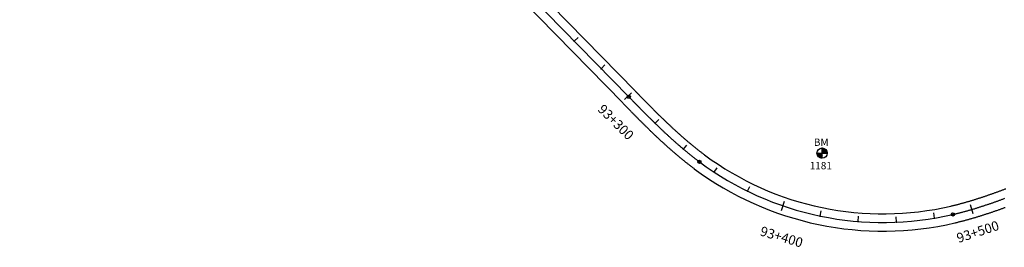
# Model space of a CAD drawing. Units: millimetres. Extents: x 752852 to 810631, y 8118200 to 8156837.
# Drawn here: x 809247 to 809759, y 8118999 to 8119118 of the extents above; entities that cross this region are included whole.
import ezdxf
from ezdxf.enums import TextEntityAlignment as Align

# ---------------------------------------------------------------- set-up
doc = ezdxf.new("R2010")
doc.units = ezdxf.units.MM
doc.header["$MEASUREMENT"] = 0
for name, color, linetype in [('1a-BM', 7, 'Continuous'), ('1a-Eje Final', 240, 'Continuous'), ('1a-Estacado', 7, 'Continuous'), ('1a-Progresiva-Estacado', 2, 'Continuous'), ('1a_Borde de via', 231, 'Continuous')]:
    doc.layers.add(name, color=color, linetype=linetype)
doc.styles.add('romans', font='romans.shx', dxfattribs={"height": 2})
doc.styles.add('SIMPLEX', font='simplex.shx')

# ---------------------------------------------------------------- blocks, each defined once
blk = doc.blocks.new('EJE TOTAL_DEPURADO$0$cir')
at = {"color": 0, "linetype": 'ByBlock'}
blk.add_circle((0, 0), 0.00417, dxfattribs=at)
blk.add_point((0, 0), dxfattribs=at)
blk = doc.blocks.new('EJE TOTAL_DEPURADO$0$MINORTIC')
at = {"color": 0, "linetype": 'ByBlock'}
blk.add_lwpolyline([(0, 0), (0, 0.00069)], dxfattribs=at)
blk.add_point((0, 0), dxfattribs=at)
blk = doc.blocks.new('EJE TOTAL_DEPURADO$0$MAJORTIC')
at = {"color": 0, "linetype": 'ByBlock'}
blk.add_lwpolyline([(0, -0.00069), (0, 0.00069)], dxfattribs=at)
blk.add_point((0, 0), dxfattribs=at)

msp = doc.modelspace()

# ---------------------------------------------------------------- linework, layer by layer
at = {"layer": '1a-BM', "color": 242}
for p, q in [((809661.92, 8119048.58), (809667.32, 8119048.6)), ((809662.04, 8119048.58), (809661.92, 8119048.46)), ((809662.2, 8119048.58), (809661.93, 8119048.31)), ((809662.36, 8119048.58), (809661.95, 8119048.17)), ((809662.52, 8119048.58), (809661.98, 8119048.03)), ((809662.68, 8119048.58), (809662.01, 8119047.9)), ((809662.84, 8119048.58), (809662.04, 8119047.78)), ((809663, 8119048.58), (809662.09, 8119047.66)), ((809663.16, 8119048.58), (809662.13, 8119047.55)), ((809663.32, 8119048.58), (809662.18, 8119047.44)), ((809663.48, 8119048.58), (809662.23, 8119047.33)), ((809663.64, 8119048.59), (809662.29, 8119047.23)), ((809663.79, 8119048.59), (809662.35, 8119047.13)), ((809663.95, 8119048.59), (809662.41, 8119047.03)), ((809664.11, 8119048.59), (809662.48, 8119046.94)), ((809664.27, 8119048.59), (809662.55, 8119046.85)), ((809664.43, 8119048.59), (809662.63, 8119046.77)), ((809664.59, 8119048.59), (809662.7, 8119046.69)), ((809664.62, 8119048.46), (809662.79, 8119046.61)), ((809664.62, 8119048.3), (809662.87, 8119046.53)), ((809664.62, 8119048.14), (809662.96, 8119046.46)), ((809664.62, 8119047.98), (809663.05, 8119046.39)), ((809664.62, 8119047.82), (809663.14, 8119046.33)), ((809664.62, 8119047.67), (809663.24, 8119046.27)), ((809664.63, 8119047.51), (809663.34, 8119046.21)), ((809664.63, 8119047.35), (809663.45, 8119046.16)), ((809664.63, 8119045.89), (809664.61, 8119051.29)), ((809664.73, 8119051.29), (809664.61, 8119051.17)), ((809664.88, 8119051.28), (809664.61, 8119051.01)), ((809665.02, 8119051.26), (809664.61, 8119050.85)), ((809665.15, 8119051.24), (809664.61, 8119050.69)), ((809665.28, 8119051.21), (809664.61, 8119050.53)), ((809665.41, 8119051.17), (809664.61, 8119050.37)), ((809665.53, 8119051.13), (809664.61, 8119050.21)), ((809665.64, 8119051.09), (809664.61, 8119050.05)), ((809665.75, 8119051.04), (809664.61, 8119049.89)), ((809665.86, 8119050.99), (809664.61, 8119049.73)), ((809665.96, 8119050.93), (809664.62, 8119049.57)), ((809666.06, 8119050.87), (809664.62, 8119049.42)), ((809666.16, 8119050.81), (809664.62, 8119049.26)), ((809666.25, 8119050.74), (809664.62, 8119049.1)), ((809666.34, 8119050.67), (809664.62, 8119048.94)), ((809666.42, 8119050.6), (809664.62, 8119048.78)), ((809666.5, 8119050.52), (809664.62, 8119048.62)), ((809666.58, 8119050.44), (809664.75, 8119048.59)), ((809666.66, 8119050.36), (809664.91, 8119048.59)), ((809666.73, 8119050.27), (809665.07, 8119048.59)), ((809666.8, 8119050.18), (809665.23, 8119048.59)), ((809666.87, 8119050.09), (809665.39, 8119048.59)), ((809666.93, 8119049.99), (809665.54, 8119048.59)), ((809666.99, 8119049.89), (809665.7, 8119048.6)), ((809667.04, 8119049.79), (809665.86, 8119048.6)), ((809667.09, 8119049.68), (809666.02, 8119048.6)), ((809667.14, 8119049.56), (809666.18, 8119048.6)), ((809667.18, 8119049.45), (809666.34, 8119048.6)), ((809667.22, 8119049.33), (809666.5, 8119048.6)), ((809667.25, 8119049.2), (809666.66, 8119048.6)), ((809667.28, 8119049.07), (809666.82, 8119048.6)), ((809667.3, 8119048.93), (809666.98, 8119048.6)), ((809667.31, 8119048.78), (809667.14, 8119048.6)), ((809667.32, 8119048.63), (809667.29, 8119048.6)), ((809664.63, 8119047.19), (809663.56, 8119046.11)), ((809664.63, 8119047.03), (809663.67, 8119046.06)), ((809664.63, 8119046.87), (809663.79, 8119046.02)), ((809664.63, 8119046.71), (809663.91, 8119045.99)), ((809664.63, 8119046.55), (809664.04, 8119045.95)), ((809664.63, 8119046.39), (809664.17, 8119045.93)), ((809664.63, 8119046.23), (809664.31, 8119045.91)), ((809664.63, 8119046.07), (809664.45, 8119045.9)), ((809664.63, 8119045.92), (809664.61, 8119045.89))]:
    msp.add_line(p, q, dxfattribs=at)
msp.add_circle((809664.62, 8119048.59), 2.7, dxfattribs=at)
at = {"layer": '1a-Eje Final'}
msp.add_lwpolyline([(808987.13, 8119667.19), (809564, 8119077.9, 0.000006), (809564.52, 8119077.36, 0.000023), (809565.05, 8119076.83, 0.000041), (809565.57, 8119076.3, 0.000058), (809566.09, 8119075.76, 0.000075), (809566.61, 8119075.23, 0.000093), (809567.14, 8119074.7, 0.00011), (809567.66, 8119074.17, 0.000128), (809568.18, 8119073.63, 0.000145), (809568.7, 8119073.1, 0.000162), (809569.23, 8119072.57, 0.00018), (809569.75, 8119072.04, 0.000197), (809570.28, 8119071.51, 0.000215), (809570.8, 8119070.98, 0.000232), (809571.33, 8119070.45, 0.000249), (809571.85, 8119069.92, 0.000267), (809572.38, 8119069.39, 0.000284), (809572.91, 8119068.86, 0.000302), (809573.43, 8119068.33, 0.000319), (809573.96, 8119067.81, 0.000336), (809574.49, 8119067.28, 0.000354), (809575.02, 8119066.75, 0.000371), (809575.55, 8119066.23, 0.000389), (809576.08, 8119065.7, 0.000406), (809576.62, 8119065.18, 0.000423), (809577.15, 8119064.66, 0.000441), (809577.68, 8119064.14, 0.000458), (809578.22, 8119063.62, 0.000476), (809578.75, 8119063.1, 0.000493), (809579.29, 8119062.58, 0.000511), (809579.83, 8119062.06, 0.000528), (809580.37, 8119061.55, 0.000545), (809580.91, 8119061.03, 0.000563), (809581.45, 8119060.52, 0.00058), (809581.99, 8119060.01, 0.000598), (809582.54, 8119059.49, 0.000615), (809583.08, 8119058.98, 0.000632), (809583.63, 8119058.48, 0.00065), (809584.17, 8119057.97, 0.000667), (809584.72, 8119057.46, 0.000685), (809585.27, 8119056.96, 0.000702), (809585.82, 8119056.46, 0.000719), (809586.38, 8119055.96, 0.000737), (809586.93, 8119055.46, 0.000754), (809587.49, 8119054.96, 0.000772), (809588.05, 8119054.46, 0.000789), (809588.6, 8119053.97, 0.000806), (809589.17, 8119053.48, 0.000824), (809589.73, 8119052.98, 0.000841), (809590.29, 8119052.5, 0.000859), (809590.86, 8119052.01, 0.000876), (809591.42, 8119051.52, 0.000893), (809591.99, 8119051.04, 0.000911), (809592.56, 8119050.56, 0.000928), (809593.14, 8119050.08, 0.000946), (809593.71, 8119049.6, 0.000963), (809594.29, 8119049.13, 0.00098), (809594.87, 8119048.66, 0.000998), (809595.44, 8119048.19, 0.001015), (809596.03, 8119047.72, 0.001033), (809596.61, 8119047.26, 0.00105), (809597.2, 8119046.79, 0.001067), (809597.78, 8119046.33, 0.001085), (809598.37, 8119045.88, 0.001102), (809598.96, 8119045.42, 0.00112), (809599.56, 8119044.97, 0.001137), (809600.15, 8119044.52, 0.001154), (809600.75, 8119044.07, 0.220866), (809732.71, 8119016.63, 0.00116), (809733.43, 8119016.8, 0.001143), (809734.16, 8119016.97, 0.001125), (809734.88, 8119017.15, 0.001108), (809735.61, 8119017.33, 0.001091), (809736.33, 8119017.52, 0.001073), (809737.05, 8119017.71, 0.001056), (809737.77, 8119017.9, 0.001038), (809738.49, 8119018.09, 0.001021), (809739.21, 8119018.29, 0.001004), (809739.93, 8119018.49, 0.000986), (809740.65, 8119018.69, 0.000969), (809741.37, 8119018.9, 0.000951), (809742.09, 8119019.1, 0.000934), (809742.8, 8119019.31, 0.000917), (809743.52, 8119019.53, 0.000899), (809744.23, 8119019.74, 0.000882), (809744.94, 8119019.96, 0.000864), (809745.66, 8119020.18, 0.000847), (809746.37, 8119020.41, 0.00083), (809747.08, 8119020.63, 0.000812), (809747.79, 8119020.86, 0.000795), (809748.5, 8119021.09, 0.000777), (809749.21, 8119021.32, 0.00076), (809749.92, 8119021.56, 0.000743), (809750.63, 8119021.8, 0.000725), (809751.33, 8119022.03, 0.000708), (809752.04, 8119022.28, 0.00069), (809752.74, 8119022.52, 0.000673), (809753.45, 8119022.76, 0.000656), (809754.15, 8119023.01, 0.000638), (809754.86, 8119023.26, 0.000621), (809755.56, 8119023.51, 0.000603), (809756.26, 8119023.76, 0.000586), (809756.97, 8119024.01, 0.000569), (809757.67, 8119024.27, 0.000551), (809758.37, 8119024.53, 0.000534), (809759.07, 8119024.79, 0.000516), (809759.77, 8119025.04, 0.000499)], format="xyb", dxfattribs=at)
at = {"layer": '1a_Borde de via'}
for points in [[(808990.35, 8119670.34), (809567.22, 8119081.04, 0.000006), (809567.74, 8119080.51, 0.000023), (809568.26, 8119079.98, 0.000041), (809568.78, 8119079.45, 0.000058), (809569.3, 8119078.91, 0.000075), (809569.83, 8119078.38, 0.000093), (809570.35, 8119077.85, 0.00011), (809570.87, 8119077.32, 0.000128), (809571.39, 8119076.79, 0.000145), (809571.91, 8119076.26, 0.000162), (809572.43, 8119075.73, 0.00018), (809572.96, 8119075.2, 0.000197), (809573.48, 8119074.67, 0.000215), (809574, 8119074.14, 0.000232), (809574.52, 8119073.62, 0.000249), (809575.04, 8119073.09, 0.000267), (809575.57, 8119072.56, 0.000284), (809576.09, 8119072.04, 0.000302), (809576.61, 8119071.52, 0.000319), (809577.14, 8119070.99, 0.000336), (809577.66, 8119070.47, 0.000354), (809578.19, 8119069.95, 0.000371), (809578.71, 8119069.43, 0.000389), (809579.24, 8119068.91, 0.000406), (809579.77, 8119068.39, 0.000423), (809580.3, 8119067.88, 0.000441), (809580.82, 8119067.36, 0.000458), (809581.35, 8119066.85, 0.000476), (809581.88, 8119066.33, 0.000493), (809582.41, 8119065.82, 0.000511), (809582.94, 8119065.31, 0.000528), (809583.48, 8119064.8, 0.000545), (809584.01, 8119064.29, 0.000563), (809584.54, 8119063.79, 0.00058), (809585.08, 8119063.28, 0.000598), (809585.61, 8119062.78, 0.000615), (809586.15, 8119062.27, 0.000632), (809586.69, 8119061.77, 0.00065), (809587.23, 8119061.27, 0.000667), (809587.77, 8119060.78, 0.000685), (809588.31, 8119060.28, 0.000702), (809588.85, 8119059.79, 0.000719), (809589.39, 8119059.29, 0.000737), (809589.94, 8119058.8, 0.000754), (809590.48, 8119058.32, 0.000772), (809591.03, 8119057.83, 0.000789), (809591.58, 8119057.34, 0.000806), (809592.13, 8119056.86, 0.000824), (809592.68, 8119056.38, 0.000841), (809593.23, 8119055.9, 0.000859), (809593.79, 8119055.42, 0.000876), (809594.34, 8119054.95, 0.000893), (809594.9, 8119054.48, 0.000911), (809595.46, 8119054.01, 0.000928), (809596.02, 8119053.54, 0.000946), (809596.58, 8119053.07, 0.000963), (809597.14, 8119052.61, 0.00098), (809597.7, 8119052.15, 0.000998), (809598.27, 8119051.69, 0.001015), (809598.84, 8119051.23, 0.001033), (809599.41, 8119050.78, 0.00105), (809599.98, 8119050.33, 0.001067), (809600.55, 8119049.88, 0.001085), (809601.12, 8119049.44, 0.001102), (809601.7, 8119048.99, 0.00112), (809602.28, 8119048.55, 0.001137), (809602.86, 8119048.12, 0.001154), (809603.44, 8119047.68, 0.220866), (809731.68, 8119021.01, 0.00116), (809732.39, 8119021.18, 0.001143), (809733.09, 8119021.35, 0.001125), (809733.8, 8119021.52, 0.001108), (809734.5, 8119021.7, 0.001091), (809735.21, 8119021.88, 0.001073), (809735.91, 8119022.06, 0.001056), (809736.61, 8119022.25, 0.001038), (809737.32, 8119022.43, 0.001021), (809738.02, 8119022.63, 0.001004), (809738.72, 8119022.82, 0.000986), (809739.42, 8119023.02, 0.000969), (809740.12, 8119023.22, 0.000951), (809740.82, 8119023.42, 0.000934), (809741.52, 8119023.63, 0.000917), (809742.22, 8119023.84, 0.000899), (809742.92, 8119024.05, 0.000882), (809743.62, 8119024.26, 0.000864), (809744.32, 8119024.48, 0.000847), (809745.01, 8119024.7, 0.00083), (809745.71, 8119024.92, 0.000812), (809746.41, 8119025.14, 0.000795), (809747.1, 8119025.37, 0.000777), (809747.8, 8119025.6, 0.00076), (809748.5, 8119025.83, 0.000743), (809749.19, 8119026.06, 0.000725), (809749.89, 8119026.3, 0.000708), (809750.58, 8119026.53, 0.00069), (809751.27, 8119026.77, 0.000673), (809751.97, 8119027.01, 0.000656), (809752.66, 8119027.25, 0.000638), (809753.35, 8119027.5, 0.000621), (809754.05, 8119027.75, 0.000603), (809754.74, 8119027.99, 0.000586), (809755.43, 8119028.24, 0.000569), (809756.12, 8119028.5, 0.000551), (809756.81, 8119028.75, 0.000534), (809757.5, 8119029.01, 0.000516), (809758.2, 8119029.26, 0.000499), (809758.89, 8119029.52, 0.000482), (809759.58, 8119029.78, 0.000464), (809760.27, 8119030.04, 0.000447)], [(808983.92, 8119664.05), (809560.79, 8119074.75, 0.000006), (809561.31, 8119074.21, 0.000023), (809561.83, 8119073.68, 0.000041), (809562.35, 8119073.15, 0.000058), (809562.88, 8119072.61, 0.000075), (809563.4, 8119072.08, 0.000093), (809563.92, 8119071.55, 0.00011), (809564.45, 8119071.01, 0.000128), (809564.97, 8119070.48, 0.000145), (809565.5, 8119069.94, 0.000162), (809566.02, 8119069.41, 0.00018), (809566.55, 8119068.88, 0.000197), (809567.08, 8119068.34, 0.000215), (809567.6, 8119067.81, 0.000232), (809568.13, 8119067.28, 0.000249), (809568.66, 8119066.74, 0.000267), (809569.19, 8119066.21, 0.000284), (809569.72, 8119065.68, 0.000302), (809570.25, 8119065.15, 0.000319), (809570.79, 8119064.62, 0.000336), (809571.32, 8119064.09, 0.000354), (809571.85, 8119063.56, 0.000371), (809572.39, 8119063.03, 0.000389), (809572.93, 8119062.5, 0.000406), (809573.46, 8119061.97, 0.000423), (809574, 8119061.44, 0.000441), (809574.54, 8119060.92, 0.000458), (809575.08, 8119060.39, 0.000476), (809575.63, 8119059.86, 0.000493), (809576.17, 8119059.34, 0.000511), (809576.71, 8119058.82, 0.000528), (809577.26, 8119058.29, 0.000545), (809577.81, 8119057.77, 0.000563), (809578.36, 8119057.25, 0.00058), (809578.91, 8119056.73, 0.000598), (809579.46, 8119056.21, 0.000615), (809580.01, 8119055.69, 0.000632), (809580.56, 8119055.18, 0.00065), (809581.12, 8119054.66, 0.000667), (809581.68, 8119054.15, 0.000685), (809582.24, 8119053.64, 0.000702), (809582.8, 8119053.13, 0.000719), (809583.36, 8119052.62, 0.000737), (809583.93, 8119052.11, 0.000754), (809584.49, 8119051.6, 0.000772), (809585.06, 8119051.1, 0.000789), (809585.63, 8119050.59, 0.000806), (809586.2, 8119050.09, 0.000824), (809586.77, 8119049.59, 0.000841), (809587.35, 8119049.09, 0.000859), (809587.93, 8119048.59, 0.000876), (809588.51, 8119048.1, 0.000893), (809589.09, 8119047.6, 0.000911), (809589.67, 8119047.11, 0.000928), (809590.26, 8119046.62, 0.000946), (809590.84, 8119046.14, 0.000963), (809591.43, 8119045.65, 0.00098), (809592.03, 8119045.17, 0.000998), (809592.62, 8119044.69, 0.001015), (809593.21, 8119044.21, 0.001033), (809593.81, 8119043.73, 0.00105), (809594.41, 8119043.26, 0.001067), (809595.02, 8119042.78, 0.001085), (809595.62, 8119042.31, 0.001102), (809596.23, 8119041.85, 0.00112), (809596.84, 8119041.38, 0.001137), (809597.45, 8119040.92, 0.001154), (809598.06, 8119040.46, 0.220866), (809733.73, 8119012.25, 0.00116), (809734.48, 8119012.42, 0.001143), (809735.22, 8119012.6, 0.001125), (809735.97, 8119012.79, 0.001108), (809736.71, 8119012.97, 0.001091), (809737.45, 8119013.16, 0.001073), (809738.19, 8119013.35, 0.001056), (809738.93, 8119013.55, 0.001038), (809739.67, 8119013.75, 0.001021), (809740.41, 8119013.95, 0.001004), (809741.15, 8119014.15, 0.000986), (809741.88, 8119014.36, 0.000969), (809742.62, 8119014.57, 0.000951), (809743.35, 8119014.78, 0.000934), (809744.08, 8119015, 0.000917), (809744.81, 8119015.22, 0.000899), (809745.54, 8119015.44, 0.000882), (809746.27, 8119015.66, 0.000864), (809747, 8119015.89, 0.000847), (809747.72, 8119016.12, 0.00083), (809748.45, 8119016.35, 0.000812), (809749.17, 8119016.58, 0.000795), (809749.9, 8119016.81, 0.000777), (809750.62, 8119017.05, 0.00076), (809751.34, 8119017.29, 0.000743), (809752.06, 8119017.53, 0.000725), (809752.78, 8119017.77, 0.000708), (809753.5, 8119018.02, 0.00069), (809754.22, 8119018.27, 0.000673), (809754.93, 8119018.51, 0.000656), (809755.65, 8119018.76, 0.000638), (809756.36, 8119019.02, 0.000621), (809757.08, 8119019.27, 0.000603), (809757.79, 8119019.53, 0.000586), (809758.5, 8119019.78, 0.000569), (809759.21, 8119020.04, 0.000551), (809759.92, 8119020.3, 0.000534)]]:
    msp.add_lwpolyline(points, format="xyb", dxfattribs=at)

# ---------------------------------------------------------------- block references
at = {"layer": '1a-Estacado', "color": 0, "linetype": 'Continuous'}
for name, p, xscale, yscale, zscale, rotation in [('EJE TOTAL_DEPURADO$0$MINORTIC', (809535.59, 8119106.92), 4000, 4000, 4000, 314.3893502331056), ('EJE TOTAL_DEPURADO$0$MINORTIC', (809549.58, 8119092.63), 4000, 4000, 4000, 314.3893502284396), ('EJE TOTAL_DEPURADO$0$MAJORTIC', (809563.57, 8119078.34), 3600, 3600, 3600, 314.3893502237737), ('EJE TOTAL_DEPURADO$0$cir', (809564, 8119077.9), 200, 200, 200, 314.3893502284396), ('EJE TOTAL_DEPURADO$0$MINORTIC', (809577.67, 8119064.15), 4000, 4000, 4000, 315.7347956386955), ('EJE TOTAL_DEPURADO$0$MINORTIC', (809592.43, 8119050.67), 4000, 4000, 4000, 319.9436683430119), ('EJE TOTAL_DEPURADO$0$cir', (809600.75, 8119044.07), 200, 200, 200, 323.3418156910687), ('EJE TOTAL_DEPURADO$0$MINORTIC', (809608.44, 8119038.69), 4000.000000000001, 4000.000000000001, 4000, 326.7020250393358), ('EJE TOTAL_DEPURADO$0$MINORTIC', (809625.8, 8119028.79), 4000, 4000, 4000, 333.8639974875368), ('EJE TOTAL_DEPURADO$0$MAJORTIC', (809644.26, 8119021.12), 3600, 3600, 3600, 341.0259699309211), ('EJE TOTAL_DEPURADO$0$MAJORTIC', (809742.62, 8119019.26), 3600, 3600, 3600, 16.45865173490383), ('EJE TOTAL_DEPURADO$0$MINORTIC', (809663.53, 8119015.81), 4000, 4000, 4000, 348.1879423702978), ('EJE TOTAL_DEPURADO$0$MINORTIC', (809723.16, 8119014.7), 4000, 4000, 4000, 9.673859685609655), ('EJE TOTAL_DEPURADO$0$cir', (809732.71, 8119016.63), 200, 200, 200, 13.16067251562527), ('EJE TOTAL_DEPURADO$0$MINORTIC', (809683.31, 8119012.95), 4000, 4000, 4000, 355.3499148062047), ('EJE TOTAL_DEPURADO$0$MINORTIC', (809703.29, 8119012.58), 4000.000000000004, 4000.000000000003, 4000, 2.511887241985151)]:
    msp.add_blockref(name, p, dxfattribs=dict(at, xscale=xscale, yscale=yscale, zscale=zscale, rotation=rotation))

# ---------------------------------------------------------------- texts
at = {"layer": '1a-BM', "style": 'romans'}
msp.add_text('BM', height=3.8, dxfattribs=at).set_placement((809660.34, 8119052.4, 417.85))
at = {"layer": '1a-BM', "color": 242, "style": 'romans'}
msp.add_text('1181', height=3.8, dxfattribs=at).set_placement((809658.18, 8119040.17))
at = {"layer": '1a-Progresiva-Estacado', "color": 7, "linetype": 'Continuous', "style": 'SIMPLEX'}
for s, rotation, p in [('93+300', 315.2034, (809557.24, 8119064.76)), ('93+400', 343.3882, (809643.51, 8119004.94))]:
    msp.add_text(s, height=5, rotation=rotation, dxfattribs=at).set_placement(p, align=Align.MIDDLE_CENTER)
msp.add_text('93+500', height=5, rotation=18.0824, dxfattribs=at).set_placement((809746.91, 8119003.77), align=Align.BOTTOM_CENTER)

doc.saveas('drawing.dxf')
